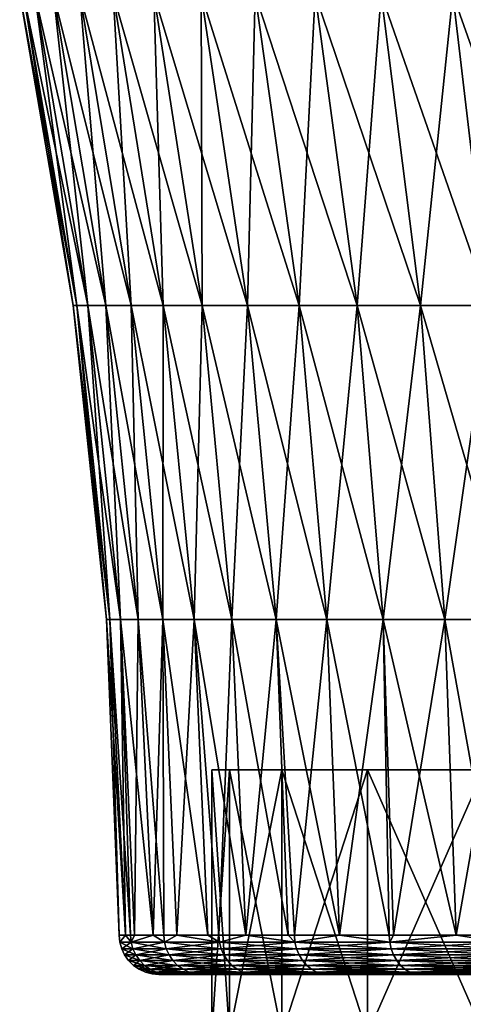
# Model space of a CAD drawing. Extents: x -30 to 139, y -198 to 0.
# Drawn here: x -10 to -7, y -37 to -30 of the extents above; entities that cross this region are included whole.
import ezdxf

# ---------------------------------------------------------------- set-up
doc = ezdxf.new("R2010")
doc.units = 0
doc.layers.add('L3', color=7, linetype='CONTINUOUS')
doc.layers.add('L4', color=7, linetype='CONTINUOUS')

msp = doc.modelspace()

# ---------------------------------------------------------------- linework, layer by layer
at = {"layer": 'L3', "color": 7}
for points in [[(-8.666309, -35.45, -1.528104), (-8.666309, -37.45, -1.528104), (-8.8, -37.45)], [(-8.666309, -35.45, -1.528104), (-8.8, -37.45), (-8.8, -35.45)], [(-8.8, -35.45), (-8.8, -37.45), (-8.666309, -37.45, 1.528104)], [(-8.8, -35.45), (-8.666309, -37.45, 1.528104), (-8.666309, -35.45, 1.528104)], [(-8.8, -35.45), (-8.666309, -35.45, 1.528104), (8.269295, -35.45, -3.009777)], [(8.269295, -35.45, -3.009777), (-8.666309, -35.45, -1.528104), (-8.8, -35.45)], [(-8.269295, -35.45, -3.009777), (-8.269295, -37.45, -3.009777), (-8.666309, -37.45, -1.528104)], [(-8.269295, -35.45, -3.009777), (-8.666309, -37.45, -1.528104), (-8.666309, -35.45, -1.528104)], [(-8.666309, -35.45, 1.528104), (-8.666309, -37.45, 1.528104), (-8.269295, -37.45, 3.009777)], [(-8.666309, -35.45, 1.528104), (-8.269295, -37.45, 3.009777), (-8.269295, -35.45, 3.009777)], [(8.269295, -35.45, -3.009777), (-8.666309, -35.45, 1.528104), (-8.269295, -35.45, 3.009777)], [(8.269295, -35.45, -3.009777), (-8.269295, -35.45, -3.009777), (-8.666309, -35.45, -1.528104)], [(-7.621023, -35.45, -4.4), (-7.621023, -37.45, -4.4), (-8.269295, -37.45, -3.009777)], [(-7.621023, -35.45, -4.4), (-8.269295, -37.45, -3.009777), (-8.269295, -35.45, -3.009777)], [(-8.269295, -35.45, 3.009777), (-8.269295, -37.45, 3.009777), (-7.621023, -37.45, 4.4)], [(-8.269295, -35.45, 3.009777), (-7.621023, -37.45, 4.4), (-7.621023, -35.45, 4.4)], [(8.269295, -35.45, -3.009777), (-8.269295, -35.45, 3.009777), (-7.621023, -35.45, 4.4)], [(-7.621023, -35.45, -4.4), (-8.269295, -35.45, -3.009777), (8.269295, -35.45, -3.009777)], [(-6.741191, -35.45, -5.656531), (-6.741191, -37.45, -5.656531), (-7.621023, -37.45, -4.4)], [(-6.741191, -35.45, -5.656531), (-7.621023, -37.45, -4.4), (-7.621023, -35.45, -4.4)], [(-7.621023, -35.45, 4.4), (-7.621023, -37.45, 4.4), (-6.741191, -37.45, 5.656531)], [(-7.621023, -35.45, 4.4), (-6.741191, -37.45, 5.656531), (-6.741191, -35.45, 5.656531)], [(8.269295, -35.45, -3.009777), (-6.741191, -35.45, -5.656531), (-7.621023, -35.45, -4.4)], [(-7.621023, -35.45, 4.4), (-6.741191, -35.45, 5.656531), (8.269295, -35.45, -3.009777)]]:
    msp.add_3dface(points, dxfattribs=at)
at = {"layer": 'L4', "color": 7}
for points in [[(-10.25474, -29.5841), (-10.22606, -29.5841, -0.766337), (-9.822043, -31.93889, -0.73606)], [(-10.25474, -29.5841), (-9.822043, -31.93889, -0.73606), (-9.849584, -31.93889)], [(-10.22606, -29.5841, 0.766337), (-10.25474, -29.5841), (-9.849584, -31.93889)], [(-10.22606, -29.5841, -0.766337), (-10.1402, -29.5841, -1.528389), (-9.739572, -31.93889, -1.468004)], [(-10.22606, -29.5841, -0.766337), (-9.739572, -31.93889, -1.468004), (-9.822043, -31.93889, -0.73606)], [(-10.1402, -29.5841, 1.528389), (-10.22606, -29.5841, 0.766337), (-9.822043, -31.93889, 0.73606)], [(-10.22606, -29.5841, 0.766337), (-9.849584, -31.93889), (-9.822043, -31.93889, 0.73606)], [(-10.1402, -29.5841, -1.528389), (-9.997629, -29.5841, -2.281894), (-9.602634, -31.93889, -2.191738)], [(-10.1402, -29.5841, -1.528389), (-9.602634, -31.93889, -2.191738), (-9.739572, -31.93889, -1.468004)], [(-9.997629, -29.5841, 2.281894), (-10.1402, -29.5841, 1.528389), (-9.739572, -31.93889, 1.468004)], [(-10.1402, -29.5841, 1.528389), (-9.822043, -31.93889, 0.73606), (-9.739572, -31.93889, 1.468004)], [(-9.997629, -29.5841, -2.281894), (-9.799147, -29.5841, -3.022637), (-9.411994, -31.93889, -2.903216)], [(-9.997629, -29.5841, -2.281894), (-9.411994, -31.93889, -2.903216), (-9.602634, -31.93889, -2.191738)], [(-9.799147, -29.5841, 3.022637), (-9.997629, -29.5841, 2.281894), (-9.602634, -31.93889, 2.191738)], [(-9.997629, -29.5841, 2.281894), (-9.739572, -31.93889, 1.468004), (-9.602634, -31.93889, 2.191738)], [(-9.799147, -29.5841, -3.022637), (-9.545865, -29.5841, -3.746476), (-9.168719, -31.93889, -3.598457)], [(-9.799147, -29.5841, -3.022637), (-9.168719, -31.93889, -3.598457), (-9.411994, -31.93889, -2.903216)], [(-9.545865, -29.5841, 3.746476), (-9.799147, -29.5841, 3.022637), (-9.411994, -31.93889, 2.903216)], [(-9.799147, -29.5841, 3.022637), (-9.602634, -31.93889, 2.191738), (-9.411994, -31.93889, 2.903216)], [(-9.545865, -29.5841, -3.746476), (-9.239198, -29.5841, -4.449363), (-8.874169, -31.93889, -4.273574)], [(-9.545865, -29.5841, -3.746476), (-8.874169, -31.93889, -4.273574), (-9.168719, -31.93889, -3.598457)], [(-9.239198, -29.5841, 4.449363), (-9.545865, -29.5841, 3.746476), (-9.168719, -31.93889, 3.598457)], [(-9.545865, -29.5841, 3.746476), (-9.411994, -31.93889, 2.903216), (-9.168719, -31.93889, 3.598457)], [(-9.239198, -29.5841, -4.449363), (-8.880862, -29.5841, -5.127368), (-8.52999, -31.93889, -4.924792)], [(-9.239198, -29.5841, -4.449363), (-8.52999, -31.93889, -4.924792), (-8.874169, -31.93889, -4.273574)], [(-8.880862, -29.5841, 5.127368), (-9.239198, -29.5841, 4.449363), (-8.874169, -31.93889, 4.273574)], [(-9.239198, -29.5841, 4.449363), (-9.168719, -31.93889, 3.598457), (-8.874169, -31.93889, 4.273574)], [(-8.880862, -29.5841, -5.127368), (-8.472861, -29.5841, -5.776699), (-8.138108, -31.93889, -5.548468)], [(-8.880862, -29.5841, -5.127368), (-8.138108, -31.93889, -5.548468), (-8.52999, -31.93889, -4.924792)], [(-8.472861, -29.5841, 5.776699), (-8.880862, -29.5841, 5.127368), (-8.52999, -31.93889, 4.924792)], [(-8.880862, -29.5841, 5.127368), (-8.874169, -31.93889, 4.273574), (-8.52999, -31.93889, 4.924792)], [(-8.472861, -29.5841, 5.776699), (-8.52999, -31.93889, 4.924792), (-8.138108, -31.93889, 5.548468)], [(-8.472861, -29.5841, -5.776699), (-8.017476, -29.5841, -6.393723), (-7.700715, -31.93889, -6.141115)], [(-8.472861, -29.5841, -5.776699), (-7.700715, -31.93889, -6.141115), (-8.138108, -31.93889, -5.548468)], [(-8.017476, -29.5841, 6.393723), (-8.472861, -29.5841, 5.776699), (-8.138108, -31.93889, 5.548468)], [(-8.017476, -29.5841, 6.393723), (-8.138108, -31.93889, 5.548468), (-7.700715, -31.93889, 6.141115)], [(-8.017476, -29.5841, -6.393723), (-7.517254, -29.5841, -6.974992), (-7.220256, -31.93889, -6.699418)], [(-8.017476, -29.5841, -6.393723), (-7.220256, -31.93889, -6.699418), (-7.700715, -31.93889, -6.141115)], [(-7.517254, -29.5841, 6.974992), (-8.017476, -29.5841, 6.393723), (-7.700715, -31.93889, 6.141115)], [(-7.517254, -29.5841, 6.974992), (-7.700715, -31.93889, 6.141115), (-7.220256, -31.93889, 6.699418)], [(-7.517254, -29.5841, -6.974992), (-6.974992, -29.5841, -7.517254), (-6.699418, -31.93889, -7.220256)], [(-7.517254, -29.5841, -6.974992), (-6.699418, -31.93889, -7.220256), (-7.220256, -31.93889, -6.699418)], [(-6.974992, -29.5841, 7.517254), (-7.517254, -29.5841, 6.974992), (-7.220256, -31.93889, 6.699418)], [(-6.974992, -29.5841, 7.517254), (-7.220256, -31.93889, 6.699418), (-6.699418, -31.93889, 7.220256)], [(-6.974992, -29.5841, -7.517254), (-6.393723, -29.5841, -8.017476), (-6.141115, -31.93889, -7.700715)], [(-6.974992, -29.5841, -7.517254), (-6.141115, -31.93889, -7.700715), (-6.699418, -31.93889, -7.220256)], [(-6.393723, -29.5841, 8.017476), (-6.974992, -29.5841, 7.517254), (-6.699418, -31.93889, 7.220256)], [(-9.849584, -31.93889), (-9.822043, -31.93889, -0.73606), (-9.571214, -34.315, -0.717263)], [(-9.849584, -31.93889), (-9.571214, -34.315, -0.717263), (-9.598053, -34.315)], [(-9.822043, -31.93889, 0.73606), (-9.849584, -31.93889), (-9.598053, -34.315)], [(-9.822043, -31.93889, -0.73606), (-9.739572, -31.93889, -1.468004), (-9.49085, -34.315, -1.430516)], [(-9.822043, -31.93889, -0.73606), (-9.49085, -34.315, -1.430516), (-9.571214, -34.315, -0.717263)], [(-9.739572, -31.93889, 1.468004), (-9.822043, -31.93889, 0.73606), (-9.571214, -34.315, 0.717263)], [(-9.822043, -31.93889, 0.73606), (-9.598053, -34.315), (-9.571214, -34.315, 0.717263)], [(-9.739572, -31.93889, -1.468004), (-9.602634, -31.93889, -2.191738), (-9.35741, -34.315, -2.135768)], [(-9.739572, -31.93889, -1.468004), (-9.35741, -34.315, -2.135768), (-9.49085, -34.315, -1.430516)], [(-9.602634, -31.93889, 2.191738), (-9.739572, -31.93889, 1.468004), (-9.49085, -34.315, 1.430516)], [(-9.739572, -31.93889, 1.468004), (-9.571214, -34.315, 0.717263), (-9.49085, -34.315, 1.430516)], [(-9.602634, -31.93889, -2.191738), (-9.411994, -31.93889, -2.903216), (-9.171638, -34.315, -2.829076)], [(-9.602634, -31.93889, -2.191738), (-9.171638, -34.315, -2.829076), (-9.35741, -34.315, -2.135768)], [(-9.411994, -31.93889, 2.903216), (-9.602634, -31.93889, 2.191738), (-9.35741, -34.315, 2.135768)], [(-9.602634, -31.93889, 2.191738), (-9.49085, -34.315, 1.430516), (-9.35741, -34.315, 2.135768)], [(-9.411994, -31.93889, -2.903216), (-9.168719, -31.93889, -3.598457), (-8.934575, -34.315, -3.506562)], [(-9.411994, -31.93889, -2.903216), (-8.934575, -34.315, -3.506562), (-9.171638, -34.315, -2.829076)], [(-9.168719, -31.93889, 3.598457), (-9.411994, -31.93889, 2.903216), (-9.171638, -34.315, 2.829076)], [(-9.411994, -31.93889, 2.903216), (-9.35741, -34.315, 2.135768), (-9.171638, -34.315, 2.829076)], [(-9.168719, -31.93889, 3.598457), (-9.171638, -34.315, 2.829076), (-8.934575, -34.315, 3.506562)], [(-9.168719, -31.93889, -3.598457), (-8.874169, -31.93889, -4.273574), (-8.647547, -34.315, -4.164439)], [(-9.168719, -31.93889, -3.598457), (-8.647547, -34.315, -4.164439), (-8.934575, -34.315, -3.506562)], [(-8.874169, -31.93889, 4.273574), (-9.168719, -31.93889, 3.598457), (-8.934575, -34.315, 3.506562)], [(-8.874169, -31.93889, 4.273574), (-8.934575, -34.315, 3.506562), (-8.647547, -34.315, 4.164439)], [(-8.874169, -31.93889, -4.273574), (-8.52999, -31.93889, -4.924792), (-8.312157, -34.315, -4.799027)], [(-8.874169, -31.93889, -4.273574), (-8.312157, -34.315, -4.799027), (-8.647547, -34.315, -4.164439)], [(-8.52999, -31.93889, 4.924792), (-8.874169, -31.93889, 4.273574), (-8.647547, -34.315, 4.164439)], [(-8.52999, -31.93889, 4.924792), (-8.647547, -34.315, 4.164439), (-8.312157, -34.315, 4.799027)], [(-8.52999, -31.93889, -4.924792), (-8.138108, -31.93889, -5.548468), (-7.930283, -34.315, -5.406776)], [(-8.52999, -31.93889, -4.924792), (-7.930283, -34.315, -5.406776), (-8.312157, -34.315, -4.799027)], [(-8.138108, -31.93889, 5.548468), (-8.52999, -31.93889, 4.924792), (-8.312157, -34.315, 4.799027)], [(-8.138108, -31.93889, 5.548468), (-8.312157, -34.315, 4.799027), (-7.930283, -34.315, 5.406776)], [(-8.138108, -31.93889, -5.548468), (-7.700715, -31.93889, -6.141115), (-7.50406, -34.315, -5.984288)], [(-8.138108, -31.93889, -5.548468), (-7.50406, -34.315, -5.984288), (-7.930283, -34.315, -5.406776)], [(-7.700715, -31.93889, 6.141115), (-8.138108, -31.93889, 5.548468), (-7.930283, -34.315, 5.406776)], [(-7.700715, -31.93889, 6.141115), (-7.930283, -34.315, 5.406776), (-7.50406, -34.315, 5.984288)], [(-7.700715, -31.93889, -6.141115), (-7.220256, -31.93889, -6.699418), (-7.035871, -34.315, -6.528334)], [(-7.700715, -31.93889, -6.141115), (-7.035871, -34.315, -6.528334), (-7.50406, -34.315, -5.984288)], [(-7.220256, -31.93889, 6.699418), (-7.700715, -31.93889, 6.141115), (-7.50406, -34.315, 5.984288)], [(-7.220256, -31.93889, 6.699418), (-7.50406, -34.315, 5.984288), (-7.035871, -34.315, 6.528334)], [(-7.220256, -31.93889, -6.699418), (-6.699418, -31.93889, -7.220256), (-6.528334, -34.315, -7.035871)], [(-7.220256, -31.93889, -6.699418), (-6.528334, -34.315, -7.035871), (-7.035871, -34.315, -6.528334)], [(-6.699418, -31.93889, 7.220256), (-7.220256, -31.93889, 6.699418), (-7.035871, -34.315, 6.528334)], [(-6.699418, -31.93889, 7.220256), (-7.035871, -34.315, 6.528334), (-6.528334, -34.315, 7.035871)], [(-9.598053, -34.315), (-9.571214, -34.315, -0.717263), (-9.453766, -36.70242, -0.708629)], [(-9.598053, -34.315), (-9.453766, -36.70242, -0.708629), (-9.501203, -36.70242)], [(-9.571214, -34.315, 0.717263), (-9.598053, -34.315), (-9.501203, -36.70242)], [(-9.571214, -34.315, -0.717263), (-9.49085, -34.315, -1.430516), (-9.416428, -36.70242, -1.266386)], [(-9.571214, -34.315, -0.717263), (-9.416428, -36.70242, -1.266386), (-9.453766, -36.70242, -0.708629)], [(-9.49085, -34.315, 1.430516), (-9.571214, -34.315, 0.717263), (-9.453766, -36.70242, 0.708629)], [(-9.571214, -34.315, 0.717263), (-9.501203, -36.70242), (-9.453766, -36.70242, 0.708629)], [(-9.416428, -36.70242, 1.266386), (-9.386362, -36.70242, 1.414308), (-9.49085, -34.315, 1.430516)], [(-9.49085, -34.315, -1.430516), (-9.386362, -36.70242, -1.414308), (-9.416428, -36.70242, -1.266386)], [(-9.49085, -34.315, -1.430516), (-9.35741, -34.315, -2.135768), (-9.244849, -36.70242, -2.110529)], [(-9.49085, -34.315, -1.430516), (-9.244849, -36.70242, -2.110529), (-9.386362, -36.70242, -1.414308)], [(-9.35741, -34.315, 2.135768), (-9.49085, -34.315, 1.430516), (-9.386362, -36.70242, 1.414308)], [(-9.49085, -34.315, 1.430516), (-9.453766, -36.70242, 0.708629), (-9.416428, -36.70242, 1.266386)], [(-9.35741, -34.315, 2.135768), (-9.386362, -36.70242, 1.414308), (-9.244849, -36.70242, 2.110529)], [(-9.35741, -34.315, -2.135768), (-9.171638, -34.315, -2.829076), (-9.163617, -36.70242, -2.510174)], [(-9.35741, -34.315, -2.135768), (-9.163617, -36.70242, -2.510174), (-9.244849, -36.70242, -2.110529)], [(-9.171638, -34.315, 2.829076), (-9.35741, -34.315, 2.135768), (-9.244849, -36.70242, 2.110529)], [(-9.171638, -34.315, 2.829076), (-9.244849, -36.70242, 2.110529), (-9.163617, -36.70242, 2.510174)], [(-9.163617, -36.70242, 2.510174), (-9.064549, -36.70242, 2.795479), (-9.171638, -34.315, 2.829076)], [(-9.171638, -34.315, -2.829076), (-9.064549, -36.70242, -2.795479), (-9.163617, -36.70242, -2.510174)], [(-9.171638, -34.315, -2.829076), (-8.934575, -34.315, -3.506562), (-8.831481, -36.70242, -3.466686)], [(-9.171638, -34.315, -2.829076), (-8.831481, -36.70242, -3.466686), (-9.064549, -36.70242, -2.795479)], [(-8.934575, -34.315, 3.506562), (-9.171638, -34.315, 2.829076), (-9.064549, -36.70242, 2.795479)], [(-8.934575, -34.315, 3.506562), (-9.064549, -36.70242, 2.795479), (-8.831481, -36.70242, 3.466686)], [(-8.747282, -36.70242, -3.709168), (-8.831481, -36.70242, -3.466686), (-8.934575, -34.315, -3.506562)], [(-8.934575, -34.315, -3.506562), (-8.647547, -34.315, -4.164439), (-8.542897, -36.70242, -4.113629)], [(-8.934575, -34.315, -3.506562), (-8.542897, -36.70242, -4.113629), (-8.747282, -36.70242, -3.709168)], [(-8.934575, -34.315, 3.506562), (-8.831481, -36.70242, 3.466686), (-8.747282, -36.70242, 3.709168)], [(-8.647547, -34.315, 4.164439), (-8.934575, -34.315, 3.506562), (-8.747282, -36.70242, 3.709168)], [(-8.647547, -34.315, 4.164439), (-8.747282, -36.70242, 3.709168), (-8.542897, -36.70242, 4.113629)], [(-8.647547, -34.315, -4.164439), (-8.312157, -34.315, -4.799027), (-8.222498, -36.70242, -4.747678)], [(-8.647547, -34.315, -4.164439), (-8.222498, -36.70242, -4.747678), (-8.542897, -36.70242, -4.113629)], [(-8.312157, -34.315, 4.799027), (-8.647547, -34.315, 4.164439), (-8.542897, -36.70242, 4.113629)], [(-8.312157, -34.315, 4.799027), (-8.542897, -36.70242, 4.113629), (-8.222498, -36.70242, 4.747678)], [(-8.17485, -36.70242, -4.841971), (-8.222498, -36.70242, -4.747678), (-8.312157, -34.315, -4.799027)], [(-8.312157, -34.315, -4.799027), (-7.930283, -34.315, -5.406776), (-7.832809, -36.70242, -5.340238)], [(-8.312157, -34.315, -4.799027), (-7.832809, -36.70242, -5.340238), (-8.17485, -36.70242, -4.841971)], [(-8.312157, -34.315, 4.799027), (-8.222498, -36.70242, 4.747678), (-8.17485, -36.70242, 4.841971)], [(-7.930283, -34.315, 5.406776), (-8.312157, -34.315, 4.799027), (-8.17485, -36.70242, 4.841971)], [(-7.930283, -34.315, 5.406776), (-8.17485, -36.70242, 4.841971), (-7.832809, -36.70242, 5.340238)], [(-7.930283, -34.315, -5.406776), (-7.50406, -34.315, -5.984288), (-7.456538, -36.70242, -5.888369)], [(-7.930283, -34.315, -5.406776), (-7.456538, -36.70242, -5.888369), (-7.832809, -36.70242, -5.340238)], [(-7.50406, -34.315, 5.984288), (-7.930283, -34.315, 5.406776), (-7.832809, -36.70242, 5.340238)], [(-7.50406, -34.315, 5.984288), (-7.832809, -36.70242, 5.340238), (-7.456538, -36.70242, 5.888369)], [(-7.456538, -36.70242, 5.888369), (-7.426172, -36.70242, 5.921943), (-7.50406, -34.315, 5.984288)], [(-7.50406, -34.315, -5.984288), (-7.426172, -36.70242, -5.921943), (-7.456538, -36.70242, -5.888369)], [(-7.50406, -34.315, -5.984288), (-7.035871, -34.315, -6.528334), (-6.94971, -36.70242, -6.448743)], [(-7.50406, -34.315, -5.984288), (-6.94971, -36.70242, -6.448743), (-7.426172, -36.70242, -5.921943)], [(-7.035871, -34.315, 6.528334), (-7.50406, -34.315, 5.984288), (-7.426172, -36.70242, 5.921943)], [(-7.035871, -34.315, 6.528334), (-7.426172, -36.70242, 5.921943), (-6.94971, -36.70242, 6.448743)], [(-7.035871, -34.315, -6.528334), (-6.528334, -34.315, -7.035871), (-6.605164, -36.70242, -6.82969)], [(-7.035871, -34.315, -6.528334), (-6.605164, -36.70242, -6.82969), (-6.94971, -36.70242, -6.448743)], [(-6.528334, -34.315, 7.035871), (-7.035871, -34.315, 6.528334), (-6.94971, -36.70242, 6.448743)], [(-6.528334, -34.315, 7.035871), (-6.94971, -36.70242, 6.448743), (-6.605164, -36.70242, 6.82969)], [(-9.496273, -36.75422), (-9.453766, -36.70242, 0.708629), (-9.501203, -36.70242)], [(-9.496273, -36.75422), (-9.501203, -36.70242), (-9.453766, -36.70242, -0.708629)], [(-9.453766, -36.70242, -0.708629), (-9.411543, -36.75422, -1.265729), (-9.496273, -36.75422)], [(-9.411543, -36.75422, 1.265729), (-9.453766, -36.70242, 0.708629), (-9.496273, -36.75422)], [(-9.416428, -36.70242, -1.266386), (-9.411543, -36.75422, -1.265729), (-9.453766, -36.70242, -0.708629)], [(-9.411543, -36.75422, 1.265729), (-9.416428, -36.70242, 1.266386), (-9.453766, -36.70242, 0.708629)], [(-9.416428, -36.70242, -1.266386), (-9.386362, -36.70242, -1.414308), (-9.411543, -36.75422, -1.265729)], [(-9.386362, -36.70242, 1.414308), (-9.416428, -36.70242, 1.266386), (-9.411543, -36.75422, 1.265729)], [(-9.411543, -36.75422, -1.265729), (-9.386362, -36.70242, -1.414308), (-9.244849, -36.70242, -2.110529)], [(-9.411543, -36.75422, -1.265729), (-9.244849, -36.70242, -2.110529), (-9.158863, -36.75422, -2.508872)], [(-9.386362, -36.70242, 1.414308), (-9.411543, -36.75422, 1.265729), (-9.244849, -36.70242, 2.110529)], [(-9.244849, -36.70242, 2.110529), (-9.411543, -36.75422, 1.265729), (-9.158863, -36.75422, 2.508872)], [(-9.163617, -36.70242, -2.510174), (-9.158863, -36.75422, -2.508872), (-9.244849, -36.70242, -2.110529)], [(-9.244849, -36.70242, 2.110529), (-9.158863, -36.75422, 2.508872), (-9.163617, -36.70242, 2.510174)], [(-9.064549, -36.70242, -2.795479), (-9.158863, -36.75422, -2.508872), (-9.163617, -36.70242, -2.510174)], [(-9.163617, -36.70242, 2.510174), (-9.158863, -36.75422, 2.508872), (-9.064549, -36.70242, 2.795479)], [(-9.064549, -36.70242, -2.795479), (-8.742742, -36.75422, -3.707243), (-9.158863, -36.75422, -2.508872)], [(-8.742742, -36.75422, 3.707243), (-9.064549, -36.70242, 2.795479), (-9.158863, -36.75422, 2.508872)], [(-8.831481, -36.70242, -3.466686), (-8.742742, -36.75422, -3.707243), (-9.064549, -36.70242, -2.795479)], [(-8.742742, -36.75422, 3.707243), (-8.831481, -36.70242, 3.466686), (-9.064549, -36.70242, 2.795479)], [(-8.747282, -36.70242, -3.709168), (-8.742742, -36.75422, -3.707243), (-8.831481, -36.70242, -3.466686)], [(-8.747282, -36.70242, 3.709168), (-8.831481, -36.70242, 3.466686), (-8.742742, -36.75422, 3.707243)], [(-8.542897, -36.70242, -4.113629), (-8.742742, -36.75422, -3.707243), (-8.747282, -36.70242, -3.709168)], [(-8.742742, -36.75422, 3.707243), (-8.542897, -36.70242, 4.113629), (-8.747282, -36.70242, 3.709168)], [(-8.542897, -36.70242, -4.113629), (-8.170608, -36.75422, -4.839459), (-8.742742, -36.75422, -3.707243)], [(-8.170608, -36.75422, 4.839459), (-8.542897, -36.70242, 4.113629), (-8.742742, -36.75422, 3.707243)], [(-8.222498, -36.70242, -4.747678), (-8.170608, -36.75422, -4.839459), (-8.542897, -36.70242, -4.113629)], [(-8.170608, -36.75422, 4.839459), (-8.222498, -36.70242, 4.747678), (-8.542897, -36.70242, 4.113629)], [(-8.17485, -36.70242, -4.841971), (-8.170608, -36.75422, -4.839459), (-8.222498, -36.70242, -4.747678)], [(-8.17485, -36.70242, 4.841971), (-8.222498, -36.70242, 4.747678), (-8.170608, -36.75422, 4.839459)], [(-7.832809, -36.70242, -5.340238), (-8.170608, -36.75422, -4.839459), (-8.17485, -36.70242, -4.841971)], [(-8.170608, -36.75422, 4.839459), (-7.832809, -36.70242, 5.340238), (-8.17485, -36.70242, 4.841971)], [(-7.832809, -36.70242, -5.340238), (-7.452669, -36.75422, -5.885314), (-8.170608, -36.75422, -4.839459)], [(-7.452669, -36.75422, 5.885314), (-7.832809, -36.70242, 5.340238), (-8.170608, -36.75422, 4.839459)], [(-7.456538, -36.70242, -5.888369), (-7.452669, -36.75422, -5.885314), (-7.832809, -36.70242, -5.340238)], [(-7.452669, -36.75422, 5.885314), (-7.456538, -36.70242, 5.888369), (-7.832809, -36.70242, 5.340238)], [(-7.456538, -36.70242, -5.888369), (-7.426172, -36.70242, -5.921943), (-7.452669, -36.75422, -5.885314)], [(-7.426172, -36.70242, 5.921943), (-7.456538, -36.70242, 5.888369), (-7.452669, -36.75422, 5.885314)], [(-7.452669, -36.75422, -5.885314), (-7.426172, -36.70242, -5.921943), (-6.94971, -36.70242, -6.448743)], [(-7.452669, -36.75422, -5.885314), (-6.94971, -36.70242, -6.448743), (-6.601737, -36.75422, -6.826146)], [(-7.426172, -36.70242, 5.921943), (-7.452669, -36.75422, 5.885314), (-6.94971, -36.70242, 6.448743)], [(-6.94971, -36.70242, 6.448743), (-7.452669, -36.75422, 5.885314), (-6.601737, -36.75422, 6.826146)], [(-6.601737, -36.75422, -6.826146), (-6.94971, -36.70242, -6.448743), (-6.605164, -36.70242, -6.82969)], [(-6.94971, -36.70242, 6.448743), (-6.601737, -36.75422, 6.826146), (-6.605164, -36.70242, 6.82969)], [(-9.411543, -36.75422, -1.265729), (-9.397862, -36.80438, -1.263889), (-9.496273, -36.75422)], [(-9.496273, -36.75422), (-9.397862, -36.80438, -1.263889), (-9.482469, -36.80438)], [(-9.496273, -36.75422), (-9.482469, -36.80438), (-9.411543, -36.75422, 1.265729)], [(-9.411543, -36.75422, 1.265729), (-9.482469, -36.80438), (-9.397862, -36.80438, 1.263889)], [(-9.411543, -36.75422, 1.265729), (-9.397862, -36.80438, 1.263889), (-9.158863, -36.75422, 2.508872)], [(-9.158863, -36.75422, -2.508872), (-9.145549, -36.80438, -2.505225), (-9.411543, -36.75422, -1.265729)], [(-9.411543, -36.75422, -1.265729), (-9.145549, -36.80438, -2.505225), (-9.397862, -36.80438, -1.263889)], [(-9.158863, -36.75422, 2.508872), (-9.397862, -36.80438, 1.263889), (-9.145549, -36.80438, 2.505225)], [(-9.158863, -36.75422, 2.508872), (-9.145549, -36.80438, 2.505225), (-8.742742, -36.75422, 3.707243)], [(-8.742742, -36.75422, -3.707243), (-8.730034, -36.80438, -3.701854), (-9.158863, -36.75422, -2.508872)], [(-9.158863, -36.75422, -2.508872), (-8.730034, -36.80438, -3.701854), (-9.145549, -36.80438, -2.505225)], [(-8.742742, -36.75422, 3.707243), (-9.145549, -36.80438, 2.505225), (-8.730034, -36.80438, 3.701854)], [(-8.742742, -36.75422, 3.707243), (-8.730034, -36.80438, 3.701854), (-8.170608, -36.75422, 4.839459)], [(-8.170608, -36.75422, -4.839459), (-8.158732, -36.80438, -4.832424), (-8.742742, -36.75422, -3.707243)], [(-8.742742, -36.75422, -3.707243), (-8.158732, -36.80438, -4.832424), (-8.730034, -36.80438, -3.701854)], [(-8.170608, -36.75422, 4.839459), (-8.730034, -36.80438, 3.701854), (-8.158732, -36.80438, 4.832424)], [(-8.170608, -36.75422, 4.839459), (-8.158732, -36.80438, 4.832424), (-7.452669, -36.75422, 5.885314)], [(-7.452669, -36.75422, -5.885314), (-7.441836, -36.80438, -5.87676), (-8.170608, -36.75422, -4.839459)], [(-8.170608, -36.75422, -4.839459), (-7.441836, -36.80438, -5.87676), (-8.158732, -36.80438, -4.832424)], [(-7.452669, -36.75422, 5.885314), (-8.158732, -36.80438, 4.832424), (-7.441836, -36.80438, 5.87676)], [(-7.452669, -36.75422, 5.885314), (-7.441836, -36.80438, 5.87676), (-6.601737, -36.75422, 6.826146)], [(-6.601737, -36.75422, -6.826146), (-6.592141, -36.80438, -6.816224), (-7.452669, -36.75422, -5.885314)], [(-7.452669, -36.75422, -5.885314), (-6.592141, -36.80438, -6.816224), (-7.441836, -36.80438, -5.87676)], [(-6.601737, -36.75422, 6.826146), (-7.441836, -36.80438, 5.87676), (-6.592141, -36.80438, 6.816224)], [(-9.397862, -36.80438, -1.263889), (-9.375799, -36.8514, -1.260922), (-9.482469, -36.80438)], [(-9.482469, -36.80438), (-9.375799, -36.8514, -1.260922), (-9.460208, -36.8514)], [(-9.482469, -36.80438), (-9.460208, -36.8514), (-9.397862, -36.80438, 1.263889)], [(-9.397862, -36.80438, 1.263889), (-9.460208, -36.8514), (-9.375799, -36.8514, 1.260922)], [(-9.375799, -36.8514, -1.260922), (-9.346017, -36.89387, -1.256917), (-9.460208, -36.8514)], [(-9.460208, -36.8514), (-9.346017, -36.89387, -1.256917), (-9.430158, -36.89387)], [(-9.460208, -36.8514), (-9.430158, -36.89387), (-9.375799, -36.8514, 1.260922)], [(-9.375799, -36.8514, 1.260922), (-9.430158, -36.89387), (-9.346017, -36.89387, 1.256917)], [(-9.397862, -36.80438, 1.263889), (-9.375799, -36.8514, 1.260922), (-9.145549, -36.80438, 2.505225)], [(-9.145549, -36.80438, -2.505225), (-9.124079, -36.8514, -2.499343), (-9.397862, -36.80438, -1.263889)], [(-9.397862, -36.80438, -1.263889), (-9.124079, -36.8514, -2.499343), (-9.375799, -36.8514, -1.260922)], [(-9.145549, -36.80438, 2.505225), (-9.375799, -36.8514, 1.260922), (-9.124079, -36.8514, 2.499343)], [(-9.375799, -36.8514, 1.260922), (-9.346017, -36.89387, 1.256917), (-9.124079, -36.8514, 2.499343)], [(-9.124079, -36.8514, -2.499343), (-9.095096, -36.89387, -2.491404), (-9.375799, -36.8514, -1.260922)], [(-9.375799, -36.8514, -1.260922), (-9.095096, -36.89387, -2.491404), (-9.346017, -36.89387, -1.256917)], [(-9.124079, -36.8514, 2.499343), (-9.346017, -36.89387, 1.256917), (-9.095096, -36.89387, 2.491404)], [(-9.145549, -36.80438, 2.505225), (-9.124079, -36.8514, 2.499343), (-8.730034, -36.80438, 3.701854)], [(-8.730034, -36.80438, -3.701854), (-8.70954, -36.8514, -3.693164), (-9.145549, -36.80438, -2.505225)], [(-9.145549, -36.80438, -2.505225), (-8.70954, -36.8514, -3.693164), (-9.124079, -36.8514, -2.499343)], [(-8.730034, -36.80438, 3.701854), (-9.124079, -36.8514, 2.499343), (-8.70954, -36.8514, 3.693164)], [(-9.124079, -36.8514, 2.499343), (-9.095096, -36.89387, 2.491404), (-8.70954, -36.8514, 3.693164)], [(-8.70954, -36.8514, -3.693164), (-8.681874, -36.89387, -3.681432), (-9.124079, -36.8514, -2.499343)], [(-9.124079, -36.8514, -2.499343), (-8.681874, -36.89387, -3.681432), (-9.095096, -36.89387, -2.491404)], [(-8.70954, -36.8514, 3.693164), (-9.095096, -36.89387, 2.491404), (-8.681874, -36.89387, 3.681432)], [(-8.730034, -36.80438, 3.701854), (-8.70954, -36.8514, 3.693164), (-8.158732, -36.80438, 4.832424)], [(-8.158732, -36.80438, -4.832424), (-8.139578, -36.8514, -4.821079), (-8.730034, -36.80438, -3.701854)], [(-8.730034, -36.80438, -3.701854), (-8.139578, -36.8514, -4.821079), (-8.70954, -36.8514, -3.693164)], [(-8.158732, -36.80438, 4.832424), (-8.70954, -36.8514, 3.693164), (-8.139578, -36.8514, 4.821079)], [(-8.70954, -36.8514, 3.693164), (-8.681874, -36.89387, 3.681432), (-8.139578, -36.8514, 4.821079)], [(-8.139578, -36.8514, -4.821079), (-8.113722, -36.89387, -4.805765), (-8.70954, -36.8514, -3.693164)], [(-8.70954, -36.8514, -3.693164), (-8.113722, -36.89387, -4.805765), (-8.681874, -36.89387, -3.681432)], [(-8.139578, -36.8514, 4.821079), (-8.681874, -36.89387, 3.681432), (-8.113722, -36.89387, 4.805765)], [(-8.158732, -36.80438, 4.832424), (-8.139578, -36.8514, 4.821079), (-7.441836, -36.80438, 5.87676)], [(-7.441836, -36.80438, -5.87676), (-7.424365, -36.8514, -5.862963), (-8.158732, -36.80438, -4.832424)], [(-8.158732, -36.80438, -4.832424), (-7.424365, -36.8514, -5.862963), (-8.139578, -36.8514, -4.821079)], [(-7.441836, -36.80438, 5.87676), (-8.139578, -36.8514, 4.821079), (-7.424365, -36.8514, 5.862963)], [(-8.139578, -36.8514, 4.821079), (-8.113722, -36.89387, 4.805765), (-7.424365, -36.8514, 5.862963)], [(-7.424365, -36.8514, -5.862963), (-7.400782, -36.89387, -5.844339), (-8.139578, -36.8514, -4.821079)], [(-8.139578, -36.8514, -4.821079), (-7.400782, -36.89387, -5.844339), (-8.113722, -36.89387, -4.805765)], [(-7.424365, -36.8514, 5.862963), (-8.113722, -36.89387, 4.805765), (-7.400782, -36.89387, 5.844339)], [(-7.441836, -36.80438, 5.87676), (-7.424365, -36.8514, 5.862963), (-6.592141, -36.80438, 6.816224)], [(-6.592141, -36.80438, -6.816224), (-6.576665, -36.8514, -6.800222), (-7.441836, -36.80438, -5.87676)], [(-7.441836, -36.80438, -5.87676), (-6.576665, -36.8514, -6.800222), (-7.424365, -36.8514, -5.862963)], [(-6.592141, -36.80438, 6.816224), (-7.424365, -36.8514, 5.862963), (-6.576665, -36.8514, 6.800222)], [(-7.424365, -36.8514, 5.862963), (-7.400782, -36.89387, 5.844339), (-6.576665, -36.8514, 6.800222)], [(-6.576665, -36.8514, -6.800222), (-6.555774, -36.89387, -6.778621), (-7.424365, -36.8514, -5.862963)], [(-7.424365, -36.8514, -5.862963), (-6.555774, -36.89387, -6.778621), (-7.400782, -36.89387, -5.844339)], [(-6.576665, -36.8514, 6.800222), (-7.400782, -36.89387, 5.844339), (-6.555774, -36.89387, 6.778621)], [(-9.346017, -36.89387, -1.256917), (-9.309411, -36.93051, -1.251994), (-9.430158, -36.89387)], [(-9.430158, -36.89387), (-9.309411, -36.93051, -1.251994), (-9.393222, -36.93051)], [(-9.430158, -36.89387), (-9.393222, -36.93051), (-9.346017, -36.89387, 1.256917)], [(-9.346017, -36.89387, 1.256917), (-9.393222, -36.93051), (-9.309411, -36.93051, 1.251994)], [(-9.309411, -36.93051, -1.251994), (-9.267082, -36.96021, -1.246301), (-9.393222, -36.93051)], [(-9.393222, -36.93051), (-9.267082, -36.96021, -1.246301), (-9.350512, -36.96021)], [(-9.393222, -36.93051), (-9.350512, -36.96021), (-9.309411, -36.93051, 1.251994)], [(-9.309411, -36.93051, 1.251994), (-9.350512, -36.96021), (-9.267082, -36.96021, 1.246301)], [(-9.346017, -36.89387, 1.256917), (-9.309411, -36.93051, 1.251994), (-9.095096, -36.89387, 2.491404)], [(-9.095096, -36.89387, -2.491404), (-9.059473, -36.93051, -2.481646), (-9.346017, -36.89387, -1.256917)], [(-9.346017, -36.89387, -1.256917), (-9.059473, -36.93051, -2.481646), (-9.309411, -36.93051, -1.251994)], [(-9.095096, -36.89387, 2.491404), (-9.309411, -36.93051, 1.251994), (-9.059473, -36.93051, 2.481646)], [(-9.309411, -36.93051, 1.251994), (-9.267082, -36.96021, 1.246301), (-9.059473, -36.93051, 2.481646)], [(-9.059473, -36.93051, -2.481646), (-9.018281, -36.96021, -2.470362), (-9.309411, -36.93051, -1.251994)], [(-9.309411, -36.93051, -1.251994), (-9.018281, -36.96021, -2.470362), (-9.267082, -36.96021, -1.246301)], [(-9.059473, -36.93051, 2.481646), (-9.267082, -36.96021, 1.246301), (-9.018281, -36.96021, 2.470362)], [(-9.095096, -36.89387, 2.491404), (-9.059473, -36.93051, 2.481646), (-8.681874, -36.89387, 3.681432)], [(-8.681874, -36.89387, -3.681432), (-8.647868, -36.93051, -3.667013), (-9.095096, -36.89387, -2.491404)], [(-9.095096, -36.89387, -2.491404), (-8.647868, -36.93051, -3.667013), (-9.059473, -36.93051, -2.481646)], [(-8.681874, -36.89387, 3.681432), (-9.059473, -36.93051, 2.481646), (-8.647868, -36.93051, 3.667013)], [(-9.059473, -36.93051, 2.481646), (-9.018281, -36.96021, 2.470362), (-8.647868, -36.93051, 3.667013)], [(-8.647868, -36.93051, -3.667013), (-8.608548, -36.96021, -3.65034), (-9.059473, -36.93051, -2.481646)], [(-9.059473, -36.93051, -2.481646), (-8.608548, -36.96021, -3.65034), (-9.018281, -36.96021, -2.470362)], [(-8.647868, -36.93051, 3.667013), (-9.018281, -36.96021, 2.470362), (-8.608548, -36.96021, 3.65034)], [(-8.681874, -36.89387, 3.681432), (-8.647868, -36.93051, 3.667013), (-8.113722, -36.89387, 4.805765)], [(-8.113722, -36.89387, -4.805765), (-8.081943, -36.93051, -4.786942), (-8.681874, -36.89387, -3.681432)], [(-8.681874, -36.89387, -3.681432), (-8.081943, -36.93051, -4.786942), (-8.647868, -36.93051, -3.667013)], [(-8.113722, -36.89387, 4.805765), (-8.647868, -36.93051, 3.667013), (-8.081943, -36.93051, 4.786942)], [(-8.647868, -36.93051, 3.667013), (-8.608548, -36.96021, 3.65034), (-8.081943, -36.93051, 4.786942)], [(-8.081943, -36.93051, -4.786942), (-8.045196, -36.96021, -4.765177), (-8.647868, -36.93051, -3.667013)], [(-8.647868, -36.93051, -3.667013), (-8.045196, -36.96021, -4.765177), (-8.608548, -36.96021, -3.65034)], [(-8.081943, -36.93051, 4.786942), (-8.608548, -36.96021, 3.65034), (-8.045196, -36.96021, 4.765177)], [(-8.113722, -36.89387, 4.805765), (-8.081943, -36.93051, 4.786942), (-7.400782, -36.89387, 5.844339)], [(-7.400782, -36.89387, -5.844339), (-7.371795, -36.93051, -5.821448), (-8.113722, -36.89387, -4.805765)], [(-8.113722, -36.89387, -4.805765), (-7.371795, -36.93051, -5.821448), (-8.081943, -36.93051, -4.786942)], [(-7.400782, -36.89387, 5.844339), (-8.081943, -36.93051, 4.786942), (-7.371795, -36.93051, 5.821448)], [(-8.081943, -36.93051, 4.786942), (-8.045196, -36.96021, 4.765177), (-7.371795, -36.93051, 5.821448)], [(-7.371795, -36.93051, -5.821448), (-7.338276, -36.96021, -5.794979), (-8.081943, -36.93051, -4.786942)], [(-8.081943, -36.93051, -4.786942), (-7.338276, -36.96021, -5.794979), (-8.045196, -36.96021, -4.765177)], [(-7.371795, -36.93051, 5.821448), (-8.045196, -36.96021, 4.765177), (-7.338276, -36.96021, 5.794979)], [(-7.400782, -36.89387, 5.844339), (-7.371795, -36.93051, 5.821448), (-6.555774, -36.89387, 6.778621)], [(-6.555774, -36.89387, -6.778621), (-6.530097, -36.93051, -6.752071), (-7.400782, -36.89387, -5.844339)], [(-7.400782, -36.89387, -5.844339), (-6.530097, -36.93051, -6.752071), (-7.371795, -36.93051, -5.821448)], [(-6.555774, -36.89387, 6.778621), (-7.371795, -36.93051, 5.821448), (-6.530097, -36.93051, 6.752071)], [(-7.371795, -36.93051, 5.821448), (-7.338276, -36.96021, 5.794979), (-6.530097, -36.93051, 6.752071)], [(-6.530097, -36.93051, -6.752071), (-6.500405, -36.96021, -6.721369), (-7.371795, -36.93051, -5.821448)], [(-7.371795, -36.93051, -5.821448), (-6.500405, -36.96021, -6.721369), (-7.338276, -36.96021, -5.794979)], [(-6.530097, -36.93051, 6.752071), (-7.338276, -36.96021, 5.794979), (-6.500405, -36.96021, 6.721369)], [(-9.267082, -36.96021, -1.246301), (-9.220303, -36.98209, -1.24001), (-9.350512, -36.96021)], [(-9.350512, -36.96021), (-9.220303, -36.98209, -1.24001), (-9.303312, -36.98209)], [(-9.350512, -36.96021), (-9.303312, -36.98209), (-9.267082, -36.96021, 1.246301)], [(-9.267082, -36.96021, 1.246301), (-9.303312, -36.98209), (-9.220303, -36.98209, 1.24001)], [(-9.220303, -36.98209, -1.24001), (-9.170481, -36.99549, -1.23331), (-9.303312, -36.98209)], [(-9.303312, -36.98209), (-9.170481, -36.99549, -1.23331), (-9.253042, -36.99549)], [(-9.303312, -36.98209), (-9.253042, -36.99549), (-9.220303, -36.98209, 1.24001)], [(-9.267082, -36.96021, 1.246301), (-9.220303, -36.98209, 1.24001), (-9.018281, -36.96021, 2.470362)], [(-9.018281, -36.96021, -2.470362), (-8.972757, -36.98209, -2.457892), (-9.267082, -36.96021, -1.246301)], [(-9.267082, -36.96021, -1.246301), (-8.972757, -36.98209, -2.457892), (-9.220303, -36.98209, -1.24001)], [(-9.220303, -36.98209, 1.24001), (-9.253042, -36.99549), (-9.170481, -36.99549, 1.23331)], [(-9.170481, -36.99549, -1.23331), (-9.119115, -37, -1.226402), (-9.253042, -36.99549)], [(-9.253042, -36.99549), (-9.119115, -37, -1.226402), (-9.201213, -37)], [(-9.253042, -36.99549), (-9.201213, -37), (-9.170481, -36.99549, 1.23331)], [(-9.018281, -36.96021, 2.470362), (-9.220303, -36.98209, 1.24001), (-8.972757, -36.98209, 2.457892)], [(-9.220303, -36.98209, 1.24001), (-9.170481, -36.99549, 1.23331), (-8.972757, -36.98209, 2.457892)], [(-8.972757, -36.98209, -2.457892), (-8.924274, -36.99549, -2.444611), (-9.220303, -36.98209, -1.24001)], [(-9.220303, -36.98209, -1.24001), (-8.924274, -36.99549, -2.444611), (-9.170481, -36.99549, -1.23331)], [(-9.170481, -36.99549, 1.23331), (-9.201213, -37), (-9.119115, -37, 1.226402)], [(-9.119115, -37, 1.226402), (-9.201213, -37), (9.180665, -37, 0.614573)], [(-9.119115, -37, -1.226402), (9.180665, -37, -0.614573), (-9.201213, -37)], [(-9.201213, -37), (9.180665, -37, -0.614573), (9.201213, -37)], [(-9.201213, -37), (9.201213, -37), (9.180665, -37, 0.614573)], [(-8.972757, -36.98209, 2.457892), (-9.170481, -36.99549, 1.23331), (-8.924274, -36.99549, 2.444611)], [(-8.924274, -36.99549, -2.444611), (-8.874286, -37, -2.430918), (-9.170481, -36.99549, -1.23331)], [(-9.170481, -36.99549, -1.23331), (-8.874286, -37, -2.430918), (-9.119115, -37, -1.226402)], [(-9.170481, -36.99549, 1.23331), (-9.119115, -37, 1.226402), (-8.924274, -36.99549, 2.444611)], [(-8.924274, -36.99549, 2.444611), (-9.119115, -37, 1.226402), (-8.874286, -37, 2.430918)], [(4.95101, -37, -7.755631), (5.940559, -37, -7.026526), (-9.119115, -37, -1.226402)], [(4.95101, -37, -7.755631), (-9.119115, -37, -1.226402), (3.87311, -37, -8.346336)], [(3.87311, -37, -8.346336), (-9.119115, -37, -1.226402), (-8.874286, -37, -2.430918)], [(9.180665, -37, 0.614573), (-8.874286, -37, 2.430918), (-9.119115, -37, 1.226402)], [(5.940559, -37, -7.026526), (6.824099, -37, -6.172033), (-9.119115, -37, -1.226402)], [(-9.119115, -37, -1.226402), (6.824099, -37, -6.172033), (7.585862, -37, -5.207399)], [(-9.119115, -37, -1.226402), (7.585862, -37, -5.207399), (8.212255, -37, -4.14984)], [(8.212255, -37, -4.14984), (8.692102, -37, -3.018226), (-9.119115, -37, -1.226402)], [(-9.119115, -37, -1.226402), (8.692102, -37, -3.018226), (9.016836, -37, -1.832753)], [(-9.119115, -37, -1.226402), (9.016836, -37, -1.832753), (9.180665, -37, -0.614573)], [(-9.018281, -36.96021, 2.470362), (-8.972757, -36.98209, 2.457892), (-8.608548, -36.96021, 3.65034)], [(-8.608548, -36.96021, -3.65034), (-8.565093, -36.98209, -3.631913), (-9.018281, -36.96021, -2.470362)], [(-9.018281, -36.96021, -2.470362), (-8.565093, -36.98209, -3.631913), (-8.972757, -36.98209, -2.457892)], [(-8.608548, -36.96021, 3.65034), (-8.972757, -36.98209, 2.457892), (-8.565093, -36.98209, 3.631913)], [(-8.972757, -36.98209, 2.457892), (-8.924274, -36.99549, 2.444611), (-8.565093, -36.98209, 3.631913)], [(-8.565093, -36.98209, -3.631913), (-8.518811, -36.99549, -3.612288), (-8.972757, -36.98209, -2.457892)], [(-8.972757, -36.98209, -2.457892), (-8.518811, -36.99549, -3.612288), (-8.924274, -36.99549, -2.444611)], [(-8.565093, -36.98209, 3.631913), (-8.924274, -36.99549, 2.444611), (-8.518811, -36.99549, 3.612288)], [(-8.518811, -36.99549, -3.612288), (-8.471095, -37, -3.592055), (-8.924274, -36.99549, -2.444611)], [(-8.924274, -36.99549, -2.444611), (-8.471095, -37, -3.592055), (-8.874286, -37, -2.430918)], [(-8.924274, -36.99549, 2.444611), (-8.874286, -37, 2.430918), (-8.518811, -36.99549, 3.612288)], [(-8.518811, -36.99549, 3.612288), (-8.874286, -37, 2.430918), (-8.471095, -37, 3.592055)], [(3.87311, -37, -8.346336), (-8.874286, -37, -2.430918), (-8.471095, -37, -3.592055)], [(9.180665, -37, 0.614573), (-8.471095, -37, 3.592055), (-8.874286, -37, 2.430918)], [(-8.608548, -36.96021, 3.65034), (-8.565093, -36.98209, 3.631913), (-8.045196, -36.96021, 4.765177)], [(-8.045196, -36.96021, -4.765177), (-8.004584, -36.98209, -4.741122), (-8.608548, -36.96021, -3.65034)], [(-8.608548, -36.96021, -3.65034), (-8.004584, -36.98209, -4.741122), (-8.565093, -36.98209, -3.631913)], [(-8.045196, -36.96021, 4.765177), (-8.565093, -36.98209, 3.631913), (-8.004584, -36.98209, 4.741122)], [(-8.565093, -36.98209, 3.631913), (-8.518811, -36.99549, 3.612288), (-8.004584, -36.98209, 4.741122)], [(-8.004584, -36.98209, -4.741122), (-7.961332, -36.99549, -4.715504), (-8.565093, -36.98209, -3.631913)], [(-8.565093, -36.98209, -3.631913), (-7.961332, -36.99549, -4.715504), (-8.518811, -36.99549, -3.612288)], [(-8.004584, -36.98209, 4.741122), (-8.518811, -36.99549, 3.612288), (-7.961332, -36.99549, 4.715504)], [(-7.961332, -36.99549, -4.715504), (-7.916738, -37, -4.689091), (-8.518811, -36.99549, -3.612288)], [(-8.518811, -36.99549, -3.612288), (-7.916738, -37, -4.689091), (-8.471095, -37, -3.592055)], [(-8.518811, -36.99549, 3.612288), (-8.471095, -37, 3.592055), (-7.961332, -36.99549, 4.715504)], [(-7.961332, -36.99549, 4.715504), (-8.471095, -37, 3.592055), (-7.916738, -37, 4.689091)], [(-8.471095, -37, -3.592055), (-7.916738, -37, -4.689091), (3.87311, -37, -8.346336)], [(-7.916738, -37, 4.689091), (-8.471095, -37, 3.592055), (9.180665, -37, 0.614573)], [(-8.045196, -36.96021, 4.765177), (-8.004584, -36.98209, 4.741122), (-7.338276, -36.96021, 5.794979)], [(-7.338276, -36.96021, -5.794979), (-7.301234, -36.98209, -5.765727), (-8.045196, -36.96021, -4.765177)], [(-8.045196, -36.96021, -4.765177), (-7.301234, -36.98209, -5.765727), (-8.004584, -36.98209, -4.741122)], [(-7.338276, -36.96021, 5.794979), (-8.004584, -36.98209, 4.741122), (-7.301234, -36.98209, 5.765727)], [(-8.004584, -36.98209, 4.741122), (-7.961332, -36.99549, 4.715504), (-7.301234, -36.98209, 5.765727)], [(-7.301234, -36.98209, -5.765727), (-7.261781, -36.99549, -5.734572), (-8.004584, -36.98209, -4.741122)], [(-8.004584, -36.98209, -4.741122), (-7.261781, -36.99549, -5.734572), (-7.961332, -36.99549, -4.715504)], [(-7.301234, -36.98209, 5.765727), (-7.961332, -36.99549, 4.715504), (-7.261781, -36.99549, 5.734572)], [(-7.261781, -36.99549, -5.734572), (-7.221106, -37, -5.70245), (-7.961332, -36.99549, -4.715504)], [(-7.961332, -36.99549, -4.715504), (-7.221106, -37, -5.70245), (-7.916738, -37, -4.689091)], [(-7.961332, -36.99549, 4.715504), (-7.916738, -37, 4.689091), (-7.261781, -36.99549, 5.734572)], [(-7.261781, -36.99549, 5.734572), (-7.916738, -37, 4.689091), (-7.221106, -37, 5.70245)], [(3.87311, -37, -8.346336), (-7.916738, -37, -4.689091), (-7.221106, -37, -5.70245)], [(9.180665, -37, 0.614573), (-7.221106, -37, 5.70245), (-7.916738, -37, 4.689091)], [(-7.338276, -36.96021, 5.794979), (-7.301234, -36.98209, 5.765727), (-6.500405, -36.96021, 6.721369)], [(-6.500405, -36.96021, -6.721369), (-6.467592, -36.98209, -6.687441), (-7.338276, -36.96021, -5.794979)], [(-7.338276, -36.96021, -5.794979), (-6.467592, -36.98209, -6.687441), (-7.301234, -36.98209, -5.765727)], [(-6.500405, -36.96021, 6.721369), (-7.301234, -36.98209, 5.765727), (-6.467592, -36.98209, 6.687441)], [(-7.301234, -36.98209, 5.765727), (-7.261781, -36.99549, 5.734572), (-6.467592, -36.98209, 6.687441)], [(-6.467592, -36.98209, -6.687441), (-6.432645, -36.99549, -6.651306), (-7.301234, -36.98209, -5.765727)], [(-7.301234, -36.98209, -5.765727), (-6.432645, -36.99549, -6.651306), (-7.261781, -36.99549, -5.734572)], [(-6.467592, -36.98209, 6.687441), (-7.261781, -36.99549, 5.734572), (-6.432645, -36.99549, 6.651306)], [(-6.432645, -36.99549, -6.651306), (-6.396614, -37, -6.614049), (-7.261781, -36.99549, -5.734572)], [(-7.261781, -36.99549, -5.734572), (-6.396614, -37, -6.614049), (-7.221106, -37, -5.70245)], [(-7.261781, -36.99549, 5.734572), (-7.221106, -37, 5.70245), (-6.432645, -36.99549, 6.651306)], [(-6.432645, -36.99549, 6.651306), (-7.221106, -37, 5.70245), (-6.396614, -37, 6.614049)], [(3.87311, -37, -8.346336), (-7.221106, -37, -5.70245), (-6.396614, -37, -6.614049)], [(9.180665, -37, 0.614573), (-6.396614, -37, 6.614049), (-7.221106, -37, 5.70245)]]:
    msp.add_3dface(points, dxfattribs=at)

doc.saveas('drawing.dxf')
